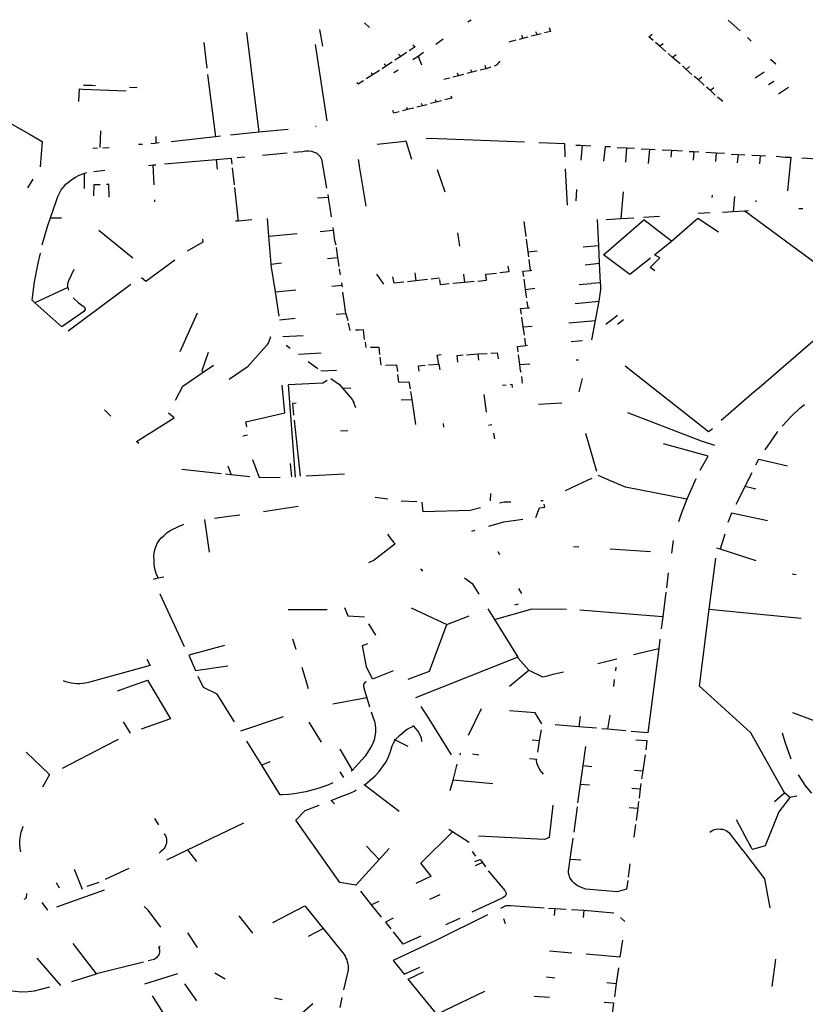
# Model space of a CAD drawing. Extents: x -9.486 to -9.307, y 38.675 to 38.769.
# Drawn here: x -9.424 to -9.422, y 38.714 to 38.717 of the extents above; entities that cross this region are included whole.
import ezdxf

# ---------------------------------------------------------------- set-up
doc = ezdxf.new("R2010")
doc.units = 0

msp = doc.modelspace()

# ---------------------------------------------------------------- linework, layer by layer
at = {"layer": 'muro_ou_vedacao'}
for points in [[(-9.423121, 38.716691), (-9.423106, 38.716677)], [(-9.422819, 38.716694), (-9.422809, 38.7167)], [(-9.422582, 38.716677), (-9.422578, 38.716666), (-9.422595, 38.716662)], [(-9.422059, 38.716699), (-9.422024, 38.716667)], [(-9.423465, 38.716663), (-9.423429, 38.716372)], [(-9.423243, 38.716623), (-9.423251, 38.716671)], [(-9.422663, 38.716655), (-9.422659, 38.716645)], [(-9.422644, 38.716649), (-9.422659, 38.716645)], [(-9.422617, 38.716656), (-9.422634, 38.716652)], [(-9.422622, 38.716666), (-9.422617, 38.716656)], [(-9.422605, 38.716659), (-9.422617, 38.716656)], [(-9.422278, 38.716639), (-9.422291, 38.71665), (-9.422281, 38.716658)], [(-9.42359, 38.716633), (-9.423581, 38.716559)], [(-9.423265, 38.716628), (-9.423231, 38.716405)], [(-9.42298, 38.716627), (-9.422973, 38.716621), (-9.42299, 38.716609)], [(-9.422913, 38.716629), (-9.422891, 38.716644)], [(-9.422679, 38.71664), (-9.4227, 38.716634)], [(-9.422659, 38.716645), (-9.422669, 38.716642)], [(-9.422259, 38.716623), (-9.422271, 38.716633)], [(-9.422249, 38.71663), (-9.422259, 38.716623)], [(-9.422241, 38.716607), (-9.422259, 38.716623)], [(-9.422003, 38.716648), (-9.421992, 38.716637)], [(-9.423015, 38.716593), (-9.423032, 38.716582)], [(-9.423022, 38.716599), (-9.423015, 38.716593)], [(-9.422998, 38.716604), (-9.423015, 38.716593)], [(-9.42298, 38.716584), (-9.422964, 38.716594)], [(-9.422964, 38.716594), (-9.422949, 38.716605)], [(-9.422964, 38.716594), (-9.422954, 38.716568)], [(-9.422222, 38.71659), (-9.422234, 38.716601)], [(-9.422211, 38.716597), (-9.422222, 38.71659)], [(-9.423057, 38.716565), (-9.423069, 38.716557)], [(-9.423063, 38.716571), (-9.423057, 38.716565)], [(-9.42304, 38.716576), (-9.423057, 38.716565)], [(-9.42277, 38.716567), (-9.422767, 38.716557)], [(-9.422726, 38.716579), (-9.422728, 38.716576), (-9.42273, 38.716574), (-9.422732, 38.716572), (-9.422734, 38.716569), (-9.422736, 38.716567), (-9.422742, 38.716564)], [(-9.422199, 38.716571), (-9.422222, 38.71659)], [(-9.422182, 38.716555), (-9.422193, 38.716565)], [(-9.422172, 38.716563), (-9.422182, 38.716555)], [(-9.421936, 38.716585), (-9.42192, 38.716571)], [(-9.423579, 38.71654), (-9.423556, 38.716358)], [(-9.423096, 38.71654), (-9.423116, 38.716527)], [(-9.423101, 38.716545), (-9.423096, 38.71654)], [(-9.423077, 38.716552), (-9.423096, 38.71654)], [(-9.423035, 38.716546), (-9.423023, 38.716554)], [(-9.422846, 38.716536), (-9.422863, 38.716532)], [(-9.42285, 38.716545), (-9.422846, 38.716536)], [(-9.422832, 38.71654), (-9.422846, 38.716536)], [(-9.422808, 38.716547), (-9.422822, 38.716543)], [(-9.422811, 38.716555), (-9.422808, 38.716547)], [(-9.422793, 38.716551), (-9.422808, 38.716547)], [(-9.422767, 38.716557), (-9.422783, 38.716553)], [(-9.422752, 38.716561), (-9.422767, 38.716557)], [(-9.422165, 38.71654), (-9.422182, 38.716555)], [(-9.422146, 38.716524), (-9.422158, 38.716534)], [(-9.421954, 38.716547), (-9.42198, 38.716529)], [(-9.423906, 38.716507), (-9.423917, 38.716508), (-9.423941, 38.716508)], [(-9.423143, 38.716517), (-9.423138, 38.716513)], [(-9.423124, 38.716522), (-9.423138, 38.716513)], [(-9.422872, 38.716529), (-9.422889, 38.716525)], [(-9.422136, 38.716532), (-9.422146, 38.716524)], [(-9.422129, 38.716509), (-9.422146, 38.716524)], [(-9.421926, 38.71652), (-9.421941, 38.71651)], [(-9.424302, 38.716481), (-9.424097, 38.716365), (-9.424062, 38.716345), (-9.424068, 38.716271)], [(-9.423955, 38.716461), (-9.423953, 38.716498), (-9.423943, 38.716497), (-9.423817, 38.716492)], [(-9.423785, 38.716501), (-9.423807, 38.716502)], [(-9.422869, 38.716478), (-9.422866, 38.716471), (-9.422886, 38.716466)], [(-9.422111, 38.716493), (-9.422122, 38.716503)], [(-9.422101, 38.716501), (-9.422111, 38.716493)], [(-9.422097, 38.71648), (-9.422111, 38.716493)], [(-9.421883, 38.716502), (-9.421912, 38.716483)], [(-9.422952, 38.716449), (-9.422968, 38.716445)], [(-9.422955, 38.716456), (-9.422952, 38.716449)], [(-9.422938, 38.716452), (-9.422952, 38.716449)], [(-9.422912, 38.716459), (-9.422928, 38.716455)], [(-9.422915, 38.716467), (-9.422912, 38.716459)], [(-9.422896, 38.716463), (-9.422912, 38.716459)], [(-9.422075, 38.716461), (-9.42209, 38.716474)], [(-9.42302, 38.716431), (-9.423035, 38.716427), (-9.423038, 38.716435)], [(-9.422996, 38.716438), (-9.42301, 38.716434)], [(-9.422998, 38.716445), (-9.422996, 38.716438)], [(-9.422977, 38.716442), (-9.422996, 38.716438)], [(-9.423893, 38.716327), (-9.423891, 38.716376)], [(-9.423429, 38.716372), (-9.423512, 38.716363)], [(-9.423344, 38.71638), (-9.423429, 38.716372)], [(-9.423262, 38.716388), (-9.423264, 38.716388)], [(-9.423769, 38.716336), (-9.423781, 38.716336)], [(-9.42373, 38.71634), (-9.423733, 38.716339), (-9.423745, 38.716338)], [(-9.42373, 38.716359), (-9.42373, 38.71634)], [(-9.42372, 38.716341), (-9.42373, 38.71634)], [(-9.423556, 38.716358), (-9.423685, 38.716344)], [(-9.423541, 38.71636), (-9.423556, 38.716358)], [(-9.423084, 38.716337), (-9.423021, 38.716344), (-9.423011, 38.716345), (-9.423, 38.716346), (-9.422984, 38.716293)], [(-9.422654, 38.716343), (-9.422931, 38.716353), (-9.422941, 38.716352)], [(-9.422535, 38.7163), (-9.422536, 38.716338), (-9.422612, 38.716341)], [(-9.422504, 38.716334), (-9.42249, 38.716334), (-9.42246, 38.716332)], [(-9.422485, 38.716333), (-9.422489, 38.71629)], [(-9.4239, 38.716325), (-9.423914, 38.716324)], [(-9.423866, 38.716326), (-9.423885, 38.716325)], [(-9.423419, 38.716305), (-9.423347, 38.716311)], [(-9.423328, 38.716313), (-9.423301, 38.716315), (-9.423293, 38.716317), (-9.423284, 38.716317), (-9.423276, 38.716316), (-9.423268, 38.716313), (-9.42326, 38.71631), (-9.423254, 38.716305), (-9.42325, 38.716301), (-9.423246, 38.716293), (-9.423232, 38.716208)], [(-9.422403, 38.716329), (-9.422418, 38.716329), (-9.422423, 38.716287)], [(-9.422383, 38.716327), (-9.422356, 38.716326)], [(-9.422356, 38.716326), (-9.422359, 38.716284)], [(-9.422356, 38.716326), (-9.422333, 38.716325)], [(-9.422313, 38.716323), (-9.422289, 38.716322)], [(-9.422289, 38.716322), (-9.422293, 38.71628)], [(-9.422289, 38.716322), (-9.422272, 38.716321)], [(-9.422252, 38.71632), (-9.422225, 38.716319)], [(-9.422225, 38.716319), (-9.422227, 38.716299)], [(-9.422225, 38.716319), (-9.422193, 38.716317)], [(-9.422173, 38.716315), (-9.422159, 38.716315)], [(-9.422159, 38.716315), (-9.422161, 38.71629)], [(-9.422159, 38.716315), (-9.422145, 38.716314)], [(-9.422124, 38.716313), (-9.422094, 38.716311)], [(-9.422094, 38.716311), (-9.422096, 38.716286)], [(-9.422094, 38.716311), (-9.42207, 38.71631)], [(-9.42205, 38.716308), (-9.42203, 38.716307)], [(-9.42203, 38.716307), (-9.422033, 38.716282)], [(-9.42203, 38.716307), (-9.422011, 38.716306)], [(-9.42199, 38.716305), (-9.421966, 38.716304)], [(-9.421966, 38.716304), (-9.421968, 38.716279)], [(-9.421966, 38.716304), (-9.42195, 38.716303)], [(-9.423751, 38.716274), (-9.423738, 38.716276)], [(-9.423738, 38.716276), (-9.42373, 38.716276)], [(-9.423735, 38.716218), (-9.423738, 38.716276)], [(-9.423705, 38.716279), (-9.423554, 38.716292)], [(-9.423554, 38.716292), (-9.42351, 38.716296), (-9.423508, 38.716278)], [(-9.423554, 38.716292), (-9.423551, 38.716264)], [(-9.423493, 38.716298), (-9.42347, 38.7163)], [(-9.423116, 38.716156), (-9.423135, 38.716273), (-9.423136, 38.716281), (-9.423138, 38.716292)], [(-9.421919, 38.716302), (-9.421893, 38.716299), (-9.421876, 38.716299), (-9.421886, 38.716201)], [(-9.421844, 38.716297), (-9.421798, 38.716294)], [(-9.424038, 38.716122), (-9.424019, 38.716175), (-9.424016, 38.716184), (-9.424011, 38.716194), (-9.424006, 38.716203), (-9.424002, 38.716209), (-9.424, 38.716211), (-9.423993, 38.71622), (-9.423984, 38.716227), (-9.423975, 38.716234), (-9.423965, 38.71624), (-9.423954, 38.716246), (-9.423943, 38.71625), (-9.423938, 38.716252)], [(-9.423938, 38.716252), (-9.423931, 38.716254)], [(-9.423938, 38.716207), (-9.423938, 38.716252)], [(-9.423911, 38.716257), (-9.423879, 38.716261)], [(-9.423507, 38.716268), (-9.423501, 38.716218)], [(-9.422909, 38.716263), (-9.422886, 38.716198)], [(-9.422528, 38.716159), (-9.422534, 38.716265)], [(-9.424089, 38.716235), (-9.424105, 38.716209)], [(-9.423911, 38.716186), (-9.42391, 38.716219), (-9.423893, 38.716219)], [(-9.423866, 38.716182), (-9.423867, 38.716219), (-9.423874, 38.716219)], [(-9.4235, 38.71621), (-9.42349, 38.716112)], [(-9.423228, 38.71619), (-9.423227, 38.716182)], [(-9.422502, 38.716204), (-9.422504, 38.716171)], [(-9.422366, 38.716198), (-9.422373, 38.71612)], [(-9.423733, 38.716168), (-9.423733, 38.716174)], [(-9.423258, 38.71618), (-9.423227, 38.716182)], [(-9.423227, 38.716182), (-9.423226, 38.716174), (-9.423222, 38.716151), (-9.423218, 38.716125)], [(-9.422106, 38.716188), (-9.422107, 38.716181)], [(-9.422041, 38.716184), (-9.422045, 38.71614)], [(-9.421978, 38.716172), (-9.421978, 38.716168)], [(-9.422112, 38.716136), (-9.422147, 38.716134)], [(-9.422076, 38.716138), (-9.422045, 38.71614)], [(-9.422045, 38.71614), (-9.422011, 38.716142)], [(-9.422011, 38.716142), (-9.422, 38.716143)], [(-9.422011, 38.716142), (-9.421666, 38.715888)], [(-9.421853, 38.716149), (-9.421841, 38.716149)], [(-9.424062, 38.716043), (-9.424046, 38.716096), (-9.424038, 38.716122)], [(-9.424038, 38.716122), (-9.424005, 38.716122)], [(-9.42349, 38.716112), (-9.423497, 38.716112)], [(-9.42345, 38.716116), (-9.42349, 38.716112)], [(-9.4234, 38.716068), (-9.423404, 38.71612)], [(-9.422649, 38.716067), (-9.422655, 38.716111)], [(-9.422437, 38.716041), (-9.422441, 38.716117)], [(-9.422286, 38.716004), (-9.422346, 38.715956), (-9.422423, 38.716014), (-9.422305, 38.716116)], [(-9.422415, 38.716117), (-9.422373, 38.71612)], [(-9.422373, 38.71612), (-9.422335, 38.716122)], [(-9.422306, 38.716124), (-9.42226, 38.716127)], [(-9.422225, 38.716054), (-9.422305, 38.716116)], [(-9.422274, 38.716014), (-9.422225, 38.716054), (-9.422148, 38.716121), (-9.422087, 38.716081)], [(-9.423896, 38.716086), (-9.423797, 38.716005)], [(-9.4234, 38.716068), (-9.423317, 38.716076)], [(-9.42325, 38.716082), (-9.423212, 38.716086)], [(-9.423213, 38.716094), (-9.423212, 38.716086)], [(-9.423212, 38.716086), (-9.423208, 38.716056), (-9.423205, 38.716043)], [(-9.422849, 38.716078), (-9.422844, 38.716039)], [(-9.423594, 38.716059), (-9.423593, 38.716051), (-9.423639, 38.716024)], [(-9.423393, 38.715987), (-9.4234, 38.716068)], [(-9.422643, 38.716023), (-9.422648, 38.716059)], [(-9.424083, 38.715874), (-9.424091, 38.715881), (-9.424084, 38.715935), (-9.424074, 38.715989), (-9.424067, 38.716019)], [(-9.423204, 38.716035), (-9.423203, 38.716027), (-9.4232, 38.716006)], [(-9.422643, 38.716023), (-9.422617, 38.716025)], [(-9.422641, 38.716008), (-9.422643, 38.716023)], [(-9.422483, 38.716037), (-9.422437, 38.716041)], [(-9.422435, 38.715989), (-9.422437, 38.716041)], [(-9.423675, 38.715998), (-9.423759, 38.715936), (-9.423772, 38.715947)], [(-9.423393, 38.715987), (-9.423363, 38.71599)], [(-9.423229, 38.716003), (-9.4232, 38.716006)], [(-9.4232, 38.716006), (-9.423198, 38.715994), (-9.423197, 38.715986), (-9.423196, 38.71598)], [(-9.422636, 38.715968), (-9.42264, 38.716)], [(-9.422477, 38.715985), (-9.422435, 38.715989)], [(-9.422432, 38.715932), (-9.422435, 38.715989)], [(-9.422273, 38.715967), (-9.422287, 38.715977), (-9.422259, 38.716005), (-9.422274, 38.716014)], [(-9.423969, 38.715971), (-9.423985, 38.715938), (-9.423988, 38.715928), (-9.423988, 38.71592), (-9.423987, 38.715918)], [(-9.423381, 38.715906), (-9.423393, 38.715984), (-9.423393, 38.715987)], [(-9.423195, 38.715973), (-9.423192, 38.715955)], [(-9.422974, 38.715961), (-9.422971, 38.715938)], [(-9.42279, 38.715937), (-9.422765, 38.71594), (-9.422767, 38.715957), (-9.422736, 38.71596)], [(-9.422702, 38.715981), (-9.4227, 38.715964), (-9.422726, 38.715961)], [(-9.422656, 38.715951), (-9.422659, 38.715966), (-9.422636, 38.715968)], [(-9.422636, 38.715968), (-9.422632, 38.715969)], [(-9.423188, 38.715932), (-9.423187, 38.715925)], [(-9.423064, 38.715928), (-9.423085, 38.715957)], [(-9.423006, 38.715934), (-9.423034, 38.715931), (-9.423038, 38.71595)], [(-9.422971, 38.715938), (-9.422995, 38.715935)], [(-9.422937, 38.715942), (-9.422971, 38.715938)], [(-9.422902, 38.715946), (-9.422926, 38.715943)], [(-9.422874, 38.715929), (-9.422899, 38.715926), (-9.422901, 38.715942)], [(-9.422829, 38.715933), (-9.422863, 38.71593)], [(-9.422832, 38.715957), (-9.422829, 38.715933)], [(-9.422801, 38.715936), (-9.422829, 38.715933)], [(-9.422651, 38.715913), (-9.422654, 38.715936), (-9.422655, 38.715943)], [(-9.422494, 38.715927), (-9.422459, 38.71593)], [(-9.422436, 38.715879), (-9.422431, 38.715913), (-9.422431, 38.715925), (-9.422432, 38.715932), (-9.422459, 38.71593)], [(-9.423987, 38.715918), (-9.424083, 38.715874)], [(-9.423987, 38.715918), (-9.423985, 38.715911)], [(-9.423803, 38.715927), (-9.423986, 38.715791)], [(-9.423381, 38.715906), (-9.423321, 38.715912)], [(-9.42337, 38.715835), (-9.423381, 38.715906)], [(-9.423216, 38.715922), (-9.423187, 38.715925)], [(-9.423187, 38.715925), (-9.423186, 38.71592)], [(-9.423175, 38.715843), (-9.42318, 38.715878), (-9.423184, 38.715905)], [(-9.422651, 38.715913), (-9.422624, 38.715916)], [(-9.422647, 38.715888), (-9.422648, 38.715892), (-9.422651, 38.715913)], [(-9.424004, 38.715804), (-9.424083, 38.715874)], [(-9.423971, 38.715888), (-9.423957, 38.715875), (-9.423949, 38.715869), (-9.423942, 38.715864), (-9.423938, 38.715861), (-9.423936, 38.715855), (-9.423936, 38.715854), (-9.42394, 38.715848), (-9.424004, 38.715804)], [(-9.422643, 38.715859), (-9.422646, 38.715878)], [(-9.422506, 38.715872), (-9.422436, 38.715879)], [(-9.422447, 38.715822), (-9.422436, 38.715879)], [(-9.423609, 38.715844), (-9.42366, 38.715731)], [(-9.422663, 38.715841), (-9.422665, 38.715857), (-9.422643, 38.715859)], [(-9.422643, 38.715859), (-9.422639, 38.715859)], [(-9.423369, 38.715824), (-9.423323, 38.715829)], [(-9.423204, 38.715841), (-9.423175, 38.715843)], [(-9.423175, 38.715843), (-9.42317, 38.715822)], [(-9.422658, 38.715804), (-9.422661, 38.715824), (-9.422662, 38.715832)], [(-9.422524, 38.715815), (-9.422447, 38.715822)], [(-9.422457, 38.715766), (-9.422447, 38.715822)], [(-9.422382, 38.715837), (-9.422416, 38.71581)], [(-9.422382, 38.715811), (-9.422365, 38.715825)], [(-9.423169, 38.715814), (-9.423164, 38.715793)], [(-9.423121, 38.715767), (-9.423122, 38.715775), (-9.423124, 38.715795), (-9.423136, 38.715794), (-9.423147, 38.715794)], [(-9.422658, 38.715804), (-9.422631, 38.715806)], [(-9.422654, 38.715779), (-9.422658, 38.715804)], [(-9.423395, 38.715774), (-9.423401, 38.715758), (-9.423406, 38.71575), (-9.423463, 38.715686), (-9.423516, 38.71565)], [(-9.423359, 38.715775), (-9.4233, 38.715778)], [(-9.423119, 38.715759), (-9.423117, 38.715743)], [(-9.42265, 38.715749), (-9.422653, 38.715771)], [(-9.422518, 38.715761), (-9.422484, 38.715764)], [(-9.421804, 38.715768), (-9.42197, 38.715625), (-9.421991, 38.715607), (-9.422059, 38.715548), (-9.42208, 38.71553)], [(-9.423577, 38.715729), (-9.423596, 38.715675), (-9.423592, 38.715671)], [(-9.42335, 38.71575), (-9.423338, 38.715741)], [(-9.423103, 38.715744), (-9.423079, 38.715744), (-9.423077, 38.715723)], [(-9.422672, 38.715731), (-9.422674, 38.715746), (-9.42265, 38.715749)], [(-9.42265, 38.715749), (-9.422645, 38.71575)], [(-9.423314, 38.715724), (-9.423247, 38.715728)], [(-9.423285, 38.715702), (-9.423257, 38.715682)], [(-9.423076, 38.715715), (-9.423073, 38.715692)], [(-9.422904, 38.715695), (-9.422909, 38.715721), (-9.422897, 38.715723)], [(-9.422848, 38.715701), (-9.42285, 38.71572), (-9.422833, 38.715722)], [(-9.422823, 38.715722), (-9.422813, 38.715723), (-9.422789, 38.715725)], [(-9.422789, 38.715725), (-9.422763, 38.715726)], [(-9.422787, 38.715706), (-9.422789, 38.715725)], [(-9.422752, 38.715727), (-9.422734, 38.715728), (-9.422731, 38.71571)], [(-9.422667, 38.715694), (-9.42267, 38.715714), (-9.422671, 38.715722)], [(-9.422503, 38.715707), (-9.422496, 38.715707)], [(-9.423592, 38.715671), (-9.423562, 38.715692)], [(-9.423248, 38.715675), (-9.423203, 38.715677)], [(-9.42306, 38.715692), (-9.423027, 38.715693), (-9.423025, 38.715673)], [(-9.422961, 38.715674), (-9.422963, 38.71569), (-9.422944, 38.715692)], [(-9.422934, 38.715693), (-9.422904, 38.715695)], [(-9.422904, 38.715695), (-9.422901, 38.715678)], [(-9.422667, 38.715694), (-9.422638, 38.715696)], [(-9.422664, 38.71567), (-9.422665, 38.715676), (-9.422666, 38.715684), (-9.422667, 38.715694)], [(-9.42236, 38.71569), (-9.422117, 38.715498)], [(-9.423673, 38.71559), (-9.423651, 38.71563), (-9.423592, 38.715671)], [(-9.42323, 38.715647), (-9.423243, 38.715639), (-9.423344, 38.715634), (-9.423323, 38.715365)], [(-9.423219, 38.715653), (-9.423194, 38.715635), (-9.423185, 38.715625)], [(-9.423025, 38.715665), (-9.423022, 38.715642), (-9.422991, 38.715643), (-9.422988, 38.715623)], [(-9.42266, 38.715639), (-9.422662, 38.715659)], [(-9.422494, 38.715614), (-9.422484, 38.715653)], [(-9.423464, 38.715512), (-9.423467, 38.715526), (-9.423353, 38.715553), (-9.423361, 38.715633)], [(-9.423185, 38.715625), (-9.423161, 38.715626)], [(-9.423185, 38.715625), (-9.423156, 38.715591), (-9.423154, 38.715586)], [(-9.422987, 38.715615), (-9.422983, 38.715592)], [(-9.422718, 38.715633), (-9.422707, 38.715634)], [(-9.422696, 38.715635), (-9.422691, 38.715636), (-9.42269, 38.715627)], [(-9.423154, 38.715586), (-9.423147, 38.715568)], [(-9.423154, 38.715586), (-9.423151, 38.715586)], [(-9.423014, 38.715591), (-9.422983, 38.715592)], [(-9.422983, 38.715592), (-9.422972, 38.715519)], [(-9.422765, 38.715555), (-9.422772, 38.715606)], [(-9.423861, 38.715543), (-9.42388, 38.715561)], [(-9.423327, 38.715546), (-9.42333, 38.715581), (-9.42332, 38.715582)], [(-9.422613, 38.715578), (-9.422545, 38.715582)], [(-9.421902, 38.715514), (-9.421875, 38.715542), (-9.42185, 38.715566), (-9.421836, 38.715577)], [(-9.42378, 38.715463), (-9.423786, 38.715469), (-9.423677, 38.715538)], [(-9.423677, 38.715538), (-9.423693, 38.715552)], [(-9.423308, 38.715368), (-9.423325, 38.715531)], [(-9.422353, 38.715554), (-9.422138, 38.715471), (-9.422099, 38.715458)], [(-9.42317, 38.7155), (-9.423191, 38.715499)], [(-9.422889, 38.715511), (-9.42289, 38.715522)], [(-9.422759, 38.715517), (-9.422749, 38.715519)], [(-9.422117, 38.715498), (-9.422105, 38.715507)], [(-9.423476, 38.715486), (-9.423462, 38.715488)], [(-9.422744, 38.715493), (-9.422741, 38.715477)], [(-9.422443, 38.715381), (-9.422475, 38.715492)], [(-9.421951, 38.715445), (-9.421927, 38.71548), (-9.421914, 38.715498)], [(-9.422141, 38.715385), (-9.422118, 38.715426), (-9.422248, 38.715462)], [(-9.423448, 38.715416), (-9.423428, 38.715364), (-9.423367, 38.715365)], [(-9.421978, 38.715401), (-9.42197, 38.715417), (-9.421886, 38.715398)], [(-9.423539, 38.715375), (-9.423654, 38.715387)], [(-9.42352, 38.715398), (-9.42351, 38.715372)], [(-9.423338, 38.715405), (-9.423334, 38.715366)], [(-9.42351, 38.715372), (-9.423527, 38.715374)], [(-9.423456, 38.715366), (-9.42351, 38.715372)], [(-9.423179, 38.715374), (-9.423291, 38.715368)], [(-9.422534, 38.715326), (-9.422468, 38.715357)], [(-9.422468, 38.715357), (-9.422456, 38.715362)], [(-9.42241, 38.715357), (-9.422439, 38.71537)], [(-9.42218, 38.715301), (-9.422359, 38.715336), (-9.42241, 38.715357)], [(-9.422154, 38.71536), (-9.422176, 38.715309), (-9.42218, 38.715301)], [(-9.42201, 38.715338), (-9.421998, 38.715362)], [(-9.421998, 38.715362), (-9.421989, 38.715379)], [(-9.422036, 38.715286), (-9.42201, 38.715338)], [(-9.421978, 38.71533), (-9.42201, 38.715338)], [(-9.423053, 38.715301), (-9.42309, 38.715306)], [(-9.422753, 38.715317), (-9.422754, 38.715296)], [(-9.42218, 38.715301), (-9.422196, 38.715258), (-9.422204, 38.715235)], [(-9.423416, 38.715265), (-9.423315, 38.71528)], [(-9.422968, 38.715293), (-9.423014, 38.715295)], [(-9.422782, 38.715275), (-9.422812, 38.715268), (-9.42295, 38.715264), (-9.422953, 38.715292)], [(-9.422694, 38.715292), (-9.422713, 38.715292), (-9.422727, 38.715289)], [(-9.422621, 38.715247), (-9.42261, 38.715275), (-9.422594, 38.715277), (-9.422596, 38.715286)], [(-9.422599, 38.715296), (-9.422606, 38.715296)], [(-9.423588, 38.715241), (-9.423574, 38.715146)], [(-9.423559, 38.715245), (-9.423517, 38.715251), (-9.423485, 38.715255)], [(-9.422758, 38.715222), (-9.422714, 38.715235), (-9.422659, 38.715242)], [(-9.421944, 38.715237), (-9.422049, 38.71526), (-9.42206, 38.715233)], [(-9.423723, 38.715071), (-9.423729, 38.715084), (-9.423733, 38.715097), (-9.423735, 38.715111), (-9.423735, 38.715124), (-9.423736, 38.715133), (-9.423735, 38.715143), (-9.423733, 38.715153), (-9.42373, 38.715162), (-9.423726, 38.715171), (-9.42372, 38.71518), (-9.423714, 38.715188), (-9.423706, 38.715195), (-9.423698, 38.715202), (-9.423688, 38.715209), (-9.423678, 38.715214), (-9.423672, 38.715217), (-9.423666, 38.71522), (-9.42366, 38.715223), (-9.423654, 38.715225), (-9.423648, 38.715228)], [(-9.423054, 38.715199), (-9.423045, 38.715186), (-9.423036, 38.715175), (-9.423031, 38.71517), (-9.423093, 38.715123), (-9.423109, 38.715115)], [(-9.422808, 38.715207), (-9.422798, 38.71521)], [(-9.422069, 38.715199), (-9.422083, 38.715155)], [(-9.422511, 38.715163), (-9.422495, 38.715162)], [(-9.422404, 38.715156), (-9.422286, 38.715148)], [(-9.42222, 38.71518), (-9.422225, 38.715143)], [(-9.422083, 38.715155), (-9.422092, 38.715158)], [(-9.421977, 38.715121), (-9.422083, 38.715155)], [(-9.422732, 38.715148), (-9.422727, 38.715139)], [(-9.422115, 38.71498), (-9.422095, 38.715129)], [(-9.422957, 38.715097), (-9.422952, 38.715091)], [(-9.423737, 38.715067), (-9.423723, 38.715071)], [(-9.423723, 38.715071), (-9.423707, 38.715074)], [(-9.422829, 38.715071), (-9.422807, 38.715055), (-9.422787, 38.715023)], [(-9.422234, 38.715086), (-9.422239, 38.715042)], [(-9.421872, 38.715083), (-9.421861, 38.715081)], [(-9.422671, 38.71504), (-9.422663, 38.715025)], [(-9.423646, 38.71487), (-9.423717, 38.715023)], [(-9.422241, 38.715029), (-9.42225, 38.714957)], [(-9.423179, 38.714985), (-9.42317, 38.71496), (-9.423121, 38.714957)], [(-9.422985, 38.714984), (-9.422881, 38.714935)], [(-9.422682, 38.714992), (-9.422671, 38.714995)], [(-9.423344, 38.714979), (-9.42323, 38.714979)], [(-9.422881, 38.714935), (-9.422815, 38.71496)], [(-9.422761, 38.714981), (-9.422741, 38.71495)], [(-9.422741, 38.71495), (-9.422631, 38.714981), (-9.422531, 38.71498)], [(-9.42225, 38.714957), (-9.422287, 38.71496), (-9.422492, 38.714977)], [(-9.42225, 38.714957), (-9.422255, 38.714922)], [(-9.421895, 38.714444), (-9.421993, 38.714619), (-9.422143, 38.714755), (-9.422115, 38.71498)], [(-9.422115, 38.71498), (-9.422066, 38.714975)], [(-9.422066, 38.714975), (-9.421846, 38.714953)], [(-9.423109, 38.714937), (-9.423089, 38.714904)], [(-9.422993, 38.714775), (-9.422931, 38.714799), (-9.422881, 38.714935)], [(-9.422741, 38.71495), (-9.422673, 38.71484)], [(-9.42353, 38.714874), (-9.423634, 38.714845), (-9.423614, 38.714801), (-9.42352, 38.714814)], [(-9.42332, 38.714862), (-9.42333, 38.714892)], [(-9.423037, 38.7148), (-9.423039, 38.714799), (-9.423098, 38.714775), (-9.423115, 38.714811), (-9.423127, 38.714874), (-9.423111, 38.714879)], [(-9.422259, 38.714892), (-9.422262, 38.714865)], [(-9.422673, 38.71484), (-9.422972, 38.714721)], [(-9.422673, 38.71484), (-9.422672, 38.714837), (-9.422641, 38.714802)], [(-9.422262, 38.714865), (-9.422294, 38.714619), (-9.422342, 38.714623)], [(-9.422336, 38.714847), (-9.422262, 38.714865)], [(-9.423756, 38.714834), (-9.423747, 38.714815), (-9.42392, 38.714768), (-9.423927, 38.714766), (-9.423935, 38.714764), (-9.423944, 38.714763), (-9.423952, 38.714762), (-9.42396, 38.714762), (-9.423969, 38.714763), (-9.423977, 38.714764), (-9.423985, 38.714766), (-9.423993, 38.714768), (-9.424, 38.714771)], [(-9.42244, 38.714821), (-9.422384, 38.714835)], [(-9.422387, 38.71481), (-9.422388, 38.7148)], [(-9.4235, 38.714651), (-9.423551, 38.714732), (-9.423591, 38.714751), (-9.423606, 38.714783)], [(-9.423284, 38.714747), (-9.423303, 38.714809)], [(-9.422698, 38.714755), (-9.422646, 38.714798), (-9.422641, 38.714802)], [(-9.422641, 38.714802), (-9.422601, 38.714782), (-9.422591, 38.714784), (-9.42257, 38.71479), (-9.42254, 38.714797)], [(-9.423842, 38.714741), (-9.423754, 38.714772), (-9.423687, 38.71466), (-9.423773, 38.714629)], [(-9.423116, 38.714768), (-9.423119, 38.714767), (-9.423123, 38.714762), (-9.423124, 38.714759), (-9.423124, 38.714753), (-9.423114, 38.714721)], [(-9.422392, 38.714774), (-9.422394, 38.714754)], [(-9.423114, 38.714721), (-9.423213, 38.714702)], [(-9.423114, 38.714721), (-9.423106, 38.714695)], [(-9.422867, 38.714555), (-9.422932, 38.71466), (-9.422955, 38.714696)], [(-9.423101, 38.71468), (-9.423096, 38.714663), (-9.423092, 38.714653), (-9.42309, 38.714642), (-9.423089, 38.714631), (-9.423089, 38.71462), (-9.423091, 38.714609), (-9.423093, 38.714598), (-9.423097, 38.714588), (-9.423102, 38.714577), (-9.423119, 38.714551), (-9.423138, 38.714529), (-9.423156, 38.71451)], [(-9.42278, 38.714689), (-9.422818, 38.714611)], [(-9.422603, 38.714645), (-9.422623, 38.714677), (-9.422698, 38.714683)], [(-9.422491, 38.714666), (-9.422495, 38.714636)], [(-9.422405, 38.71467), (-9.422411, 38.714629)], [(-9.421871, 38.714678), (-9.421772, 38.714641), (-9.421747, 38.714619), (-9.421752, 38.714604)], [(-9.423804, 38.714618), (-9.423824, 38.714651)], [(-9.423358, 38.714665), (-9.423483, 38.714624)], [(-9.423283, 38.71465), (-9.423247, 38.714592)], [(-9.423031, 38.714598), (-9.423019, 38.714611), (-9.423004, 38.714624), (-9.422996, 38.714629), (-9.422987, 38.714634), (-9.422978, 38.714638)], [(-9.42298, 38.71464), (-9.422978, 38.714638)], [(-9.422978, 38.714638), (-9.422963, 38.714621), (-9.422955, 38.714604), (-9.422954, 38.714593)], [(-9.422495, 38.714636), (-9.422564, 38.714642)], [(-9.422605, 38.714628), (-9.422611, 38.714595)], [(-9.422444, 38.714632), (-9.422495, 38.714636)], [(-9.422411, 38.714629), (-9.422428, 38.71463)], [(-9.422358, 38.714625), (-9.422411, 38.714629)], [(-9.421875, 38.714542), (-9.421893, 38.714592), (-9.421901, 38.714618)], [(-9.42384, 38.714599), (-9.42388, 38.714579), (-9.424003, 38.714515)], [(-9.423421, 38.714524), (-9.423464, 38.714594)], [(-9.42302, 38.714389), (-9.423122, 38.714467), (-9.423118, 38.714469), (-9.423104, 38.714481), (-9.42309, 38.714493), (-9.423078, 38.714506), (-9.423068, 38.71452), (-9.423058, 38.714534), (-9.423051, 38.714549), (-9.423045, 38.714564), (-9.42304, 38.714581), (-9.423036, 38.714589), (-9.423031, 38.714597), (-9.423031, 38.714598)], [(-9.423035, 38.7146), (-9.423031, 38.714598)], [(-9.423031, 38.714598), (-9.422994, 38.71458)], [(-9.422611, 38.714595), (-9.422631, 38.714597)], [(-9.422611, 38.714595), (-9.422616, 38.714562)], [(-9.422329, 38.714598), (-9.422297, 38.714596), (-9.4223, 38.714569)], [(-9.424109, 38.714562), (-9.42404, 38.714497), (-9.424061, 38.71446)], [(-9.423156, 38.71451), (-9.423192, 38.714571)], [(-9.422842, 38.714559), (-9.422843, 38.714554)], [(-9.422806, 38.714557), (-9.422787, 38.714555)], [(-9.422483, 38.714523), (-9.422475, 38.714579)], [(-9.422302, 38.714555), (-9.422308, 38.714508)], [(-9.423397, 38.714534), (-9.423421, 38.714524)], [(-9.423213, 38.714473), (-9.423228, 38.714466), (-9.42326, 38.714455), (-9.423292, 38.714447), (-9.423326, 38.714441), (-9.423343, 38.714439), (-9.423361, 38.714438), (-9.423367, 38.714438), (-9.423421, 38.714524)], [(-9.422862, 38.714481), (-9.42285, 38.714527)], [(-9.422639, 38.714544), (-9.422619, 38.714542), (-9.42262, 38.714539), (-9.422619, 38.714531), (-9.422616, 38.714524), (-9.422609, 38.71451), (-9.422599, 38.714498)], [(-9.42249, 38.714469), (-9.422483, 38.714523)], [(-9.422483, 38.714523), (-9.422457, 38.714521)], [(-9.423193, 38.714505), (-9.423182, 38.714488)], [(-9.423156, 38.71451), (-9.42316, 38.714507)], [(-9.423155, 38.714508), (-9.423156, 38.71451)], [(-9.422333, 38.71451), (-9.422308, 38.714508)], [(-9.422308, 38.714508), (-9.422312, 38.714485)], [(-9.421815, 38.714443), (-9.421832, 38.714463), (-9.421854, 38.714496)], [(-9.422871, 38.71445), (-9.422862, 38.714481)], [(-9.422746, 38.71447), (-9.422862, 38.714481)], [(-9.422498, 38.714414), (-9.42249, 38.714469)], [(-9.42249, 38.714469), (-9.422464, 38.714467)], [(-9.422314, 38.714471), (-9.422316, 38.714455)], [(-9.423208, 38.714412), (-9.423218, 38.714421), (-9.423187, 38.714434), (-9.423168, 38.714441), (-9.42315, 38.714449), (-9.423145, 38.714452)], [(-9.42234, 38.714457), (-9.422316, 38.714455)], [(-9.422316, 38.714455), (-9.422319, 38.714428)], [(-9.421924, 38.714418), (-9.421895, 38.714444)], [(-9.421879, 38.71443), (-9.421895, 38.714444)], [(-9.423078, 38.714249), (-9.423146, 38.714174), (-9.423193, 38.714182), (-9.423321, 38.714364), (-9.423294, 38.714392), (-9.423253, 38.714408)], [(-9.422571, 38.714408), (-9.422582, 38.714313), (-9.422595, 38.714307), (-9.422788, 38.714317)], [(-9.422321, 38.714418), (-9.422323, 38.714399)], [(-9.421879, 38.71443), (-9.421911, 38.714388), (-9.421951, 38.714289), (-9.421988, 38.714278)], [(-9.421859, 38.714434), (-9.421879, 38.71443)], [(-9.422509, 38.714329), (-9.422499, 38.714403)], [(-9.422348, 38.714401), (-9.422323, 38.714399)], [(-9.422323, 38.714399), (-9.422328, 38.714363)], [(-9.423734, 38.714369), (-9.423722, 38.71435)], [(-9.423638, 38.714277), (-9.423473, 38.714356)], [(-9.42233, 38.714351), (-9.422335, 38.714314)], [(-9.422, 38.7143), (-9.422001, 38.714301), (-9.422035, 38.714365)], [(-9.424124, 38.714271), (-9.424126, 38.714282), (-9.424127, 38.714294), (-9.424127, 38.714306), (-9.424125, 38.714317), (-9.424123, 38.714329), (-9.424119, 38.71434), (-9.424117, 38.714346)], [(-9.423706, 38.714324), (-9.423702, 38.714318), (-9.4237, 38.714313), (-9.423699, 38.714308), (-9.423699, 38.714303), (-9.423699, 38.714298), (-9.4237, 38.714294), (-9.423702, 38.714289), (-9.423704, 38.714284), (-9.423707, 38.71428), (-9.423711, 38.714276), (-9.423715, 38.714272), (-9.42372, 38.714268)], [(-9.422926, 38.7142), (-9.422956, 38.714238), (-9.422864, 38.71433)], [(-9.422864, 38.71433), (-9.422875, 38.714337)], [(-9.422815, 38.714299), (-9.422864, 38.71433)], [(-9.422113, 38.714329), (-9.422109, 38.714332), (-9.422104, 38.714335), (-9.422099, 38.714337), (-9.422093, 38.714338), (-9.422087, 38.714339), (-9.422082, 38.714338), (-9.422076, 38.714338), (-9.42207, 38.714336), (-9.422065, 38.714334), (-9.422061, 38.714331), (-9.422057, 38.714328), (-9.422027, 38.714289)], [(-9.42252, 38.71425), (-9.422512, 38.714311)], [(-9.421998, 38.714296), (-9.422, 38.7143)], [(-9.421995, 38.714291), (-9.421998, 38.714296)], [(-9.423698, 38.714248), (-9.423638, 38.714277)], [(-9.423638, 38.714277), (-9.423611, 38.714243)], [(-9.423115, 38.714288), (-9.423078, 38.714249)], [(-9.423078, 38.714249), (-9.423049, 38.714281)], [(-9.422807, 38.714272), (-9.422797, 38.714259)], [(-9.422027, 38.714289), (-9.422026, 38.714288), (-9.422024, 38.714285)], [(-9.422024, 38.714285), (-9.422021, 38.714281)], [(-9.422021, 38.714281), (-9.422019, 38.714278), (-9.422018, 38.714278)], [(-9.422018, 38.714278), (-9.422015, 38.714274)], [(-9.422015, 38.714274), (-9.422012, 38.71427)], [(-9.422012, 38.71427), (-9.422009, 38.714266)], [(-9.422009, 38.714266), (-9.422006, 38.714262)], [(-9.421993, 38.714287), (-9.421995, 38.71429), (-9.421995, 38.714291)], [(-9.421991, 38.714283), (-9.421993, 38.714287)], [(-9.421989, 38.714279), (-9.421991, 38.714283)], [(-9.421988, 38.714278), (-9.421989, 38.714279)], [(-9.422799, 38.714243), (-9.422783, 38.714249), (-9.422776, 38.71424)], [(-9.422776, 38.71424), (-9.422798, 38.714231)], [(-9.422776, 38.71424), (-9.422768, 38.714228)], [(-9.422352, 38.714188), (-9.422356, 38.714163), (-9.422383, 38.714155), (-9.422475, 38.714163), (-9.422483, 38.714165), (-9.42249, 38.714168), (-9.422497, 38.714171), (-9.422503, 38.714175), (-9.422509, 38.71418), (-9.422514, 38.714185), (-9.422518, 38.714191), (-9.422521, 38.714196), (-9.422523, 38.714203), (-9.422525, 38.714209), (-9.422525, 38.714215), (-9.42252, 38.71425)], [(-9.42252, 38.71425), (-9.422489, 38.714248)], [(-9.422346, 38.714236), (-9.422351, 38.714198)], [(-9.422006, 38.714262), (-9.421953, 38.714193), (-9.421938, 38.714108)], [(-9.423944, 38.714162), (-9.423967, 38.71422)], [(-9.423809, 38.714223), (-9.423878, 38.714191)], [(-9.42276, 38.714216), (-9.422711, 38.714159), (-9.42271, 38.714157), (-9.422709, 38.714156), (-9.422708, 38.714154), (-9.422708, 38.714153), (-9.422707, 38.714151), (-9.422707, 38.71415), (-9.422707, 38.714148), (-9.422708, 38.714147), (-9.422708, 38.714145), (-9.422709, 38.714144), (-9.42271, 38.714142), (-9.422717, 38.714137), (-9.422808, 38.714095)], [(-9.424021, 38.714182), (-9.424012, 38.714166)], [(-9.423896, 38.714182), (-9.423931, 38.71417)], [(-9.422926, 38.7142), (-9.422971, 38.714179)], [(-9.424108, 38.714137), (-9.424107, 38.71415)], [(-9.424019, 38.714111), (-9.42388, 38.714161)], [(-9.4231, 38.714117), (-9.423132, 38.714157)], [(-9.424114, 38.714133), (-9.424108, 38.714137)], [(-9.424063, 38.714124), (-9.424046, 38.714101)], [(-9.423079, 38.714127), (-9.4231, 38.714117)], [(-9.422901, 38.714146), (-9.422931, 38.714132)], [(-9.423715, 38.714052), (-9.423752, 38.714101), (-9.423764, 38.714112)], [(-9.423388, 38.714065), (-9.423295, 38.714114), (-9.423188, 38.713982), (-9.423184, 38.713977), (-9.42318, 38.713972), (-9.423177, 38.713967), (-9.423175, 38.713961), (-9.423172, 38.713956), (-9.423171, 38.71395), (-9.42317, 38.713945), (-9.423169, 38.713939), (-9.423169, 38.713933), (-9.423169, 38.713927), (-9.42317, 38.713922), (-9.423182, 38.713869)], [(-9.423071, 38.714081), (-9.4231, 38.714117)], [(-9.422723, 38.714107), (-9.422715, 38.714111), (-9.422712, 38.714113), (-9.422706, 38.714115), (-9.422702, 38.714115), (-9.422695, 38.714115), (-9.422596, 38.714108)], [(-9.422584, 38.714107), (-9.422565, 38.714106)], [(-9.422565, 38.714106), (-9.422567, 38.714086)], [(-9.422565, 38.714106), (-9.422532, 38.714104)], [(-9.422517, 38.714103), (-9.422481, 38.714101)], [(-9.422481, 38.714101), (-9.422483, 38.71408)], [(-9.422481, 38.714101), (-9.422393, 38.714093)], [(-9.423488, 38.714085), (-9.423448, 38.714034)], [(-9.423037, 38.714078), (-9.42306, 38.714066), (-9.423044, 38.714047)], [(-9.422762, 38.714088), (-9.422911, 38.714014), (-9.423037, 38.713954), (-9.423005, 38.713914), (-9.422959, 38.713935)], [(-9.422843, 38.714077), (-9.422884, 38.714058)], [(-9.422715, 38.714077), (-9.42271, 38.714062)], [(-9.422361, 38.714068), (-9.422374, 38.71408)], [(-9.423608, 38.713992), (-9.423637, 38.714035)], [(-9.423284, 38.714025), (-9.423242, 38.714048)], [(-9.422956, 38.714025), (-9.423008, 38.714002), (-9.423036, 38.714038)], [(-9.422368, 38.714014), (-9.422375, 38.713964), (-9.422474, 38.713973)], [(-9.423903, 38.713915), (-9.423971, 38.714004)], [(-9.423717, 38.713995), (-9.423722, 38.713992), (-9.42372, 38.713989), (-9.423719, 38.713985), (-9.423719, 38.713982), (-9.423719, 38.713978), (-9.42372, 38.713974), (-9.423721, 38.713971), (-9.423723, 38.713968), (-9.423726, 38.713965), (-9.423728, 38.713962), (-9.423732, 38.713959), (-9.423735, 38.713957), (-9.423752, 38.713953)], [(-9.422581, 38.713983), (-9.422516, 38.713977)], [(-9.424077, 38.713961), (-9.424008, 38.713881)], [(-9.423766, 38.713949), (-9.423903, 38.713915)], [(-9.421921, 38.713958), (-9.421932, 38.713878)], [(-9.42404, 38.713877), (-9.424085, 38.713865), (-9.424103, 38.713863), (-9.424122, 38.713862), (-9.424141, 38.713864), (-9.42416, 38.713866), (-9.424178, 38.71387), (-9.424196, 38.713875), (-9.424212, 38.713882), (-9.424228, 38.71389), (-9.424243, 38.713899), (-9.424257, 38.71391), (-9.424269, 38.713921), (-9.424285, 38.713945)], [(-9.42291, 38.713798), (-9.422993, 38.7139), (-9.422949, 38.713921)], [(-9.422379, 38.713933), (-9.422386, 38.713887)], [(-9.423975, 38.713893), (-9.423903, 38.713915)], [(-9.423762, 38.713886), (-9.423666, 38.713916)], [(-9.423558, 38.713918), (-9.423528, 38.713901)], [(-9.42259, 38.713907), (-9.422565, 38.713904)], [(-9.422413, 38.71389), (-9.422386, 38.713887)], [(-9.42361, 38.713837), (-9.423645, 38.713886)], [(-9.42291, 38.713798), (-9.42277, 38.713865)], [(-9.422386, 38.713887), (-9.422391, 38.713848)], [(-9.423673, 38.713745), (-9.42374, 38.713851)], [(-9.423384, 38.713845), (-9.423361, 38.713841)], [(-9.423187, 38.713846), (-9.423193, 38.713817)], [(-9.422626, 38.71385), (-9.422581, 38.713847)], [(-9.422421, 38.713833), (-9.422394, 38.713831), (-9.422398, 38.713799)], [(-9.423272, 38.713828), (-9.423344, 38.713765), (-9.423297, 38.713727), (-9.423377, 38.713661), (-9.423369, 38.713641), (-9.423343, 38.713622)]]:
    msp.add_lwpolyline(points, dxfattribs=at)

doc.saveas('drawing.dxf')
